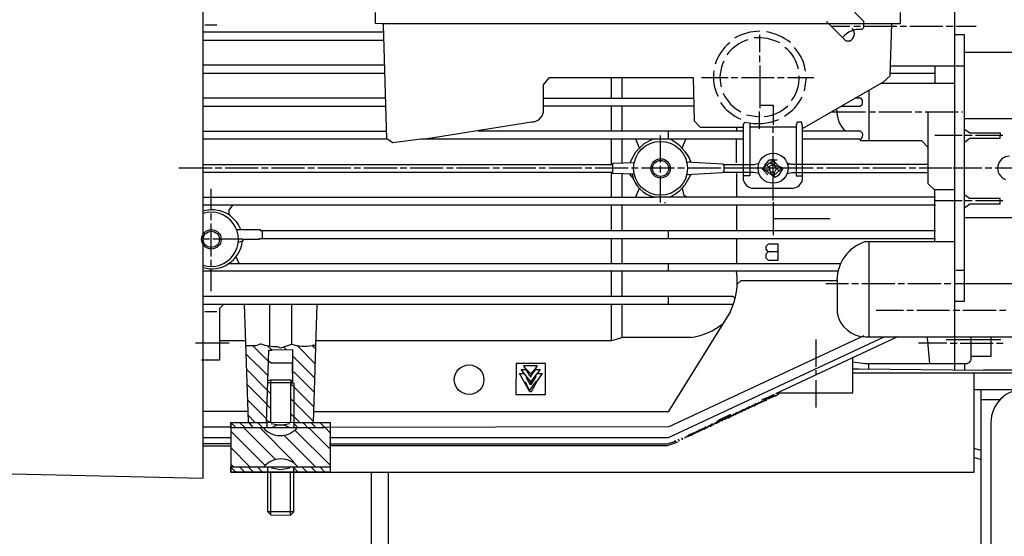
# Model space of a CAD drawing. Units: millimetres. Extents: x 1992 to 5647, y 25210 to 28945.
# Drawn here: x 2759 to 3057, y 27371 to 27527 of the extents above; entities that cross this region are included whole.
import ezdxf

# ---------------------------------------------------------------- set-up
doc = ezdxf.new("R2010")
doc.units = ezdxf.units.MM
doc.layers.add('AM_5', color=3, linetype='Continuous', lineweight=25)
doc.layers.add('anbauteile dünn', color=3, linetype='Continuous', lineweight=25)
doc.styles.get("Standard").update_dxf_attribs({"font": 'ARIAL.TTF'})
doc.dimstyles.new('AM_DIN$0', dxfattribs={"dimtxt": 50, "dimasz": 65, "dimexe": 25, "dimexo": 1, "dimgap": 15, "dimtad": 1, "dimdec": 0, "dimdsep": 46, "dimtxsty": 'STANDARD', "dimcen": 0, "dimclrd": 256, "dimclre": 256, "dimclrt": 2, "dimadec": 0, "dimazin": 2, "dimtp": 0.1, "dimtm": 0.1, "dimtfac": 0.71, "dimtdec": 0, "dimtmove": 0, "dimatfit": 3, "dimfxl": 1, "dimlwd": -1, "dimlwe": -1, "dimarcsym": 0})

# ---------------------------------------------------------------- blocks, each defined once
blk = doc.blocks.new('*D1939')
at = {"layer": 'AM_5'}
for p, q in [((3100.92, 28300.28), (2339.84, 28300.28)), ((2364.84, 27110.28), (2364.84, 28235.28)), ((3232.52, 27045.28), (2339.84, 27045.28))]:
    blk.add_line(p, q, dxfattribs=at)
for points in [[(2354.01, 28235.28), (2375.68, 28235.28), (2364.84, 28300.28)], [(2354.01, 27110.28), (2375.68, 27110.28), (2364.84, 27045.28)]]:
    blk.add_solid(points, dxfattribs=at)
at = {"layer": 'DEFPOINTS', "color": 0}
for p in [(2364.84, 28300.28), (3101.92, 28300.28), (3233.52, 27045.28)]:
    blk.add_point(p, dxfattribs=at)
at = {"layer": 'AM_5', "color": 2, "insert": (2324.32, 27741.24), "char_height": 50, "attachment_point": 5, "rotation": 90}
blk.add_mtext('1250', dxfattribs=at)
blk = doc.blocks.new('*D1941')
at = {"layer": 'AM_5'}
for p, q in [((3495.02, 28722.27), (2189.84, 28722.27)), ((2214.84, 28657.27), (2214.84, 27110.28)), ((3232.52, 27045.28), (2189.84, 27045.28))]:
    blk.add_line(p, q, dxfattribs=at)
for points in [[(2204.01, 28657.27), (2225.68, 28657.27), (2214.84, 28722.27)], [(2204.01, 27110.28), (2225.68, 27110.28), (2214.84, 27045.28)]]:
    blk.add_solid(points, dxfattribs=at)
at = {"layer": 'DEFPOINTS', "color": 0}
for p in [(3496.02, 28722.27), (2214.84, 27045.28), (3233.52, 27045.28)]:
    blk.add_point(p, dxfattribs=at)
at = {"layer": 'AM_5', "color": 2, "insert": (2174.32, 27825.48), "char_height": 50, "attachment_point": 5, "rotation": 90}
blk.add_mtext('1700', dxfattribs=at)
blk = doc.blocks.new('*D1930')
at = {"layer": 'AM_5'}
for p, q in [((3971.84, 28924.27), (2039.84, 28924.27)), ((2064.84, 28859.27), (2064.84, 27110.28)), ((3082.52, 27045.28), (2039.84, 27045.28))]:
    blk.add_line(p, q, dxfattribs=at)
for points in [[(2054.01, 28859.27), (2075.68, 28859.27), (2064.84, 28924.27)], [(2054.01, 27110.28), (2075.68, 27110.28), (2064.84, 27045.28)]]:
    blk.add_solid(points, dxfattribs=at)
at = {"layer": 'DEFPOINTS', "color": 0}
for p in [(3972.84, 28924.27), (2064.84, 27045.28), (3083.52, 27045.28)]:
    blk.add_point(p, dxfattribs=at)
at = {"layer": 'AM_5', "color": 2, "insert": (2024.32, 27925.48), "char_height": 50, "attachment_point": 5, "rotation": 90}
blk.add_mtext('1880', dxfattribs=at)

msp = doc.modelspace()

# ---------------------------------------------------------------- linework, layer by layer
at = {"layer": 'anbauteile dünn'}
for p, q in [((2814.03, 27388.37), (2814.03, 27544.3)), ((3041.55, 27421.01), (3041.55, 27532.52)), ((2866.23, 27526.1), (2866.23, 27529.47)), ((3014.05, 27526.68), (3008.66, 27532.14)), ((3025.04, 27529.47), (3025.04, 27525.98)), ((3003.5, 27525.99), (3002.75, 27526.74)), ((3014.05, 27524.9), (3014.05, 27526.68)), ((2814.54, 27525.66), (2818.16, 27525.66)), ((2868.51, 27526.04), (2866.23, 27526.1)), ((2868.64, 27525.72), (2868.43, 27526.04)), ((3025.04, 27525.98), (2868.51, 27526.04)), ((2869.66, 27491.05), (2868.64, 27525.72)), ((3008.72, 27520.77), (3003.44, 27525.99)), ((3004.16, 27525.28), (3009.8, 27525.28)), ((3011.01, 27525.28), (3013.04, 27525.28)), ((3013.41, 27524.25), (3014.05, 27524.9)), ((3014.05, 27525.28), (3024.02, 27525.28)), ((3022.05, 27510.24), (3022.5, 27525.98)), ((3025.04, 27525.28), (3027.01, 27525.28)), ((3028.02, 27525.28), (3037.99, 27525.28)), ((3039.01, 27525.28), (3041.04, 27525.28)), ((3041.99, 27525.28), (3048.03, 27525.28)), ((2868.71, 27523.44), (2814.03, 27523.44)), ((2814.03, 27521.02), (2868.78, 27521.02)), ((2982.49, 27522.68), (2982.49, 27517.41)), ((3009.74, 27520.77), (3008.72, 27520.77)), ((3044.53, 27522.61), (3041.55, 27522.61)), ((3044.53, 27441.97), (3044.53, 27522.61)), ((2982.49, 27516.45), (2982.49, 27514.42)), ((3063.33, 27517.28), (3044.53, 27517.28)), ((2869, 27513.47), (2814.03, 27513.47)), ((2982.56, 27513.4), (2982.56, 27500.45)), ((3041.55, 27513.21), (3022.13, 27513.21)), ((3035.52, 27513.21), (3035.52, 27507.94)), ((3044.53, 27513.21), (3041.93, 27513.21)), ((2814.03, 27511.06), (2869.07, 27511.06)), ((2917.09, 27507.57), (2918.93, 27509.72)), ((2918.93, 27509.72), (2962.36, 27509.72)), ((2937.54, 27509.72), (2937.54, 27503.44)), ((2940.9, 27503.44), (2940.9, 27509.72)), ((2962.36, 27509.72), (2962.69, 27496.57)), ((2964.9, 27509.79), (2972.97, 27509.79)), ((2973.92, 27509.79), (2975.95, 27509.79)), ((2976.97, 27509.79), (2986.94, 27509.79)), ((2987.95, 27509.79), (2989.92, 27509.79)), ((2990.94, 27509.79), (2998.94, 27509.79)), ((2996.59, 27509.79), (2995.96, 27505.72)), ((3020.01, 27508.42), (3022.05, 27510.24)), ((3022.07, 27511.06), (3035.52, 27511.06)), ((2917.09, 27499.31), (2917.09, 27507.57)), ((2995.51, 27494.27), (3020.01, 27508.42)), ((3015.51, 27505.83), (3015.51, 27490.55)), ((3041.55, 27507.94), (3019.18, 27507.94)), ((2869.3, 27503.44), (2814.03, 27503.44)), ((2917.09, 27503.44), (2962.52, 27503.44)), ((3013.1, 27503.44), (3011.37, 27503.44)), ((3013.67, 27502.86), (3013.1, 27503.44)), ((3013.67, 27501.62), (3013.67, 27502.86)), ((2814.03, 27501.02), (2869.37, 27501.02)), ((2962.58, 27501.02), (2917.09, 27501.02)), ((2937.54, 27501.02), (2937.54, 27493.47)), ((2940.9, 27493.47), (2940.9, 27501.02)), ((2982.56, 27501.4), (2986.56, 27501.4)), ((2986.56, 27501.4), (2986.56, 27495.43)), ((3007.2, 27501.02), (3012.96, 27501.02)), ((3012.96, 27501.02), (3013.67, 27501.62)), ((2982.49, 27497.68), (2978.56, 27498.36)), ((2982.49, 27494.16), (2982.49, 27499.43)), ((3004.23, 27499.31), (3014.56, 27499.31)), ((3015.51, 27499.31), (3017.61, 27499.31)), ((3018.56, 27499.31), (3028.59, 27499.31)), ((3029.61, 27499.31), (3031.58, 27499.31)), ((3032.59, 27499.31), (3042.56, 27499.31)), ((3033.55, 27477.59), (3033.55, 27499.31)), ((3043.58, 27499.31), (3043.96, 27499.31)), ((3044.53, 27497.34), (3063.33, 27497.34)), ((2881.85, 27491.31), (2913.48, 27496.31)), ((2962.69, 27496.57), (2964.52, 27494.74)), ((2964.52, 27494.74), (2977.54, 27494.74)), ((2975.51, 27494.74), (2975.51, 27493.47)), ((2978.06, 27496.24), (2977.54, 27495.57)), ((2977.54, 27495.57), (2977.54, 27478.73)), ((2979.51, 27495.94), (2979.51, 27479.94)), ((2993.54, 27494.74), (2979.51, 27494.74)), ((2986.49, 27494.74), (2986.49, 27492.96)), ((2993.86, 27496.26), (2993.54, 27495.35)), ((2993.54, 27495.35), (2993.54, 27479.94)), ((2995.19, 27496.26), (2993.86, 27496.26)), ((2995.51, 27495.06), (2995.19, 27496.26)), ((2995.51, 27478.73), (2995.51, 27495.06)), ((3044.53, 27494.05), (3046.12, 27492.96)), ((2814.03, 27493.47), (2869.59, 27493.47)), ((2869.77, 27491.05), (2814.03, 27491.05)), ((2871.5, 27489.96), (2869.77, 27491.05)), ((2879.99, 27491.05), (2871.5, 27489.96)), ((2977.73, 27491.05), (2879.99, 27491.05)), ((2977.73, 27493.47), (2897.28, 27493.47)), ((2937.54, 27491.05), (2937.54, 27483.62)), ((2940.9, 27483.87), (2940.9, 27491.05)), ((2946.19, 27488.37), (2945.05, 27491.05)), ((2947.58, 27489.74), (2950.12, 27491.05)), ((2952.52, 27484), (2952.52, 27492.13)), ((2954.81, 27493.47), (2954.81, 27491.05)), ((2959.04, 27488.39), (2960.12, 27491.05)), ((2975.51, 27483.88), (2975.51, 27491.05)), ((2986.49, 27491.94), (2986.49, 27472.51)), ((3013.04, 27493.47), (2995.51, 27493.47)), ((3013.04, 27491.05), (2995.51, 27491.05)), ((3013.61, 27492.89), (3013.04, 27493.47)), ((3013.04, 27490.55), (3013.04, 27491.05)), ((3043.83, 27492.2), (3035.52, 27492.2)), ((3046.82, 27492.2), (3044.53, 27492.2)), ((3046.1, 27491.31), (3044.53, 27490.1)), ((3055.26, 27491.31), (3046.1, 27491.31)), ((3046.12, 27492.96), (3055.33, 27492.96)), ((3056.09, 27492.2), (3047.83, 27492.2)), ((3055.33, 27492.96), (3055.26, 27491.31)), ((2945, 27487.2), (2947.58, 27489.74)), ((3031.58, 27490.55), (3013.04, 27490.55)), ((3033.55, 27488.58), (3031.58, 27490.55)), ((2943.33, 27483.97), (2945, 27487.2)), ((2986.78, 27484.77), (2986.11, 27484.77)), ((2816.76, 27482.29), (2806.73, 27482.29)), ((2814.03, 27483.43), (2938.04, 27483.43)), ((2819.75, 27482.29), (2817.71, 27482.29)), ((2830.73, 27482.29), (2820.76, 27482.29)), ((2833.71, 27482.29), (2831.75, 27482.29)), ((2844.76, 27482.29), (2834.73, 27482.29)), ((2847.75, 27482.29), (2845.72, 27482.29)), ((2858.73, 27482.29), (2848.76, 27482.29)), ((2861.72, 27482.29), (2859.75, 27482.29)), ((2872.77, 27482.29), (2862.73, 27482.29)), ((2875.75, 27482.29), (2873.72, 27482.29)), ((2886.74, 27482.29), (2876.77, 27482.29)), ((2889.72, 27482.29), (2887.75, 27482.29)), ((2900.77, 27482.29), (2890.74, 27482.29)), ((2903.75, 27482.29), (2901.72, 27482.29)), ((2914.74, 27482.29), (2904.77, 27482.29)), ((2917.72, 27482.29), (2915.76, 27482.29)), ((2928.71, 27482.29), (2918.74, 27482.29)), ((2931.76, 27482.29), (2929.73, 27482.29)), ((2942.74, 27482.29), (2932.71, 27482.29)), ((2937.54, 27483.62), (2937.92, 27483.62)), ((2937.92, 27483.62), (2937.92, 27480.71)), ((2938.04, 27483.75), (2944.52, 27484.02)), ((2938.04, 27483.43), (2938.04, 27483.75)), ((2945.73, 27482.29), (2943.76, 27482.29)), ((2956.71, 27482.29), (2946.74, 27482.29)), ((2952.52, 27481.02), (2952.52, 27482.99)), ((2959.76, 27482.29), (2957.73, 27482.29)), ((2960.4, 27484.21), (2971.32, 27483.62)), ((2970.75, 27482.29), (2960.65, 27482.29)), ((2961.79, 27484.2), (2961.29, 27484.2)), ((2971.32, 27483.62), (2971.32, 27483.43)), ((2971.32, 27483.43), (2980.95, 27483.43)), ((2971.76, 27481.02), (2971.76, 27483.43)), ((2998.75, 27482.29), (2971.76, 27482.29)), ((2980.95, 27483.43), (2982.31, 27483.84)), ((2983.51, 27482.24), (2987.21, 27479.54)), ((2983.51, 27481.92), (2983.51, 27482.24)), ((2984.97, 27480.26), (2983.51, 27481.92)), ((2983.98, 27481.91), (2983.52, 27481.91)), ((2983.71, 27482.61), (2986.57, 27484.62)), ((2983.71, 27482.61), (2983.71, 27482.61)), ((2985.24, 27484.7), (2983.83, 27483.12)), ((2984.6, 27483.23), (2985.47, 27482.37)), ((2987.83, 27484.7), (2985.24, 27484.7)), ((2986.94, 27483.43), (2985.41, 27482.8)), ((2985.41, 27482.8), (2985.54, 27481.72)), ((2985.72, 27484.02), (2986.49, 27483.25)), ((2986.57, 27484.62), (2989.07, 27482.13)), ((2986.88, 27484.32), (2986.88, 27484.7)), ((2987.61, 27482.19), (2986.94, 27483.43)), ((2987, 27480.96), (2987.61, 27482.19)), ((2987.07, 27483.43), (2987.07, 27484.13)), ((2989.07, 27482.13), (2987.19, 27480.32)), ((2988.34, 27482.86), (2987.25, 27482.86)), ((2987.61, 27482.19), (2988.36, 27481.44)), ((2988.42, 27480.22), (2989.59, 27482.3)), ((2989.59, 27482.3), (2988.44, 27482.76)), ((2988.84, 27481.91), (2989.37, 27481.91)), ((2992.09, 27483.43), (2990.86, 27483.79)), ((2990.94, 27483.62), (2991.43, 27483.62)), ((3033.55, 27483.43), (2992.09, 27483.43)), ((3001.73, 27482.29), (2999.77, 27482.29)), ((3012.72, 27482.29), (3002.75, 27482.29)), ((3015.77, 27482.29), (3013.74, 27482.29)), ((3026.75, 27482.29), (3016.72, 27482.29)), ((3029.74, 27482.29), (3027.77, 27482.29)), ((3040.72, 27482.29), (3030.75, 27482.29)), ((3049.8, 27482.29), (3041.04, 27482.29)), ((3052.79, 27482.29), (3050.76, 27482.29)), ((3063.33, 27482.29), (3053.8, 27482.29)), ((2937.92, 27481.02), (2814.03, 27481.02)), ((2937.54, 27481.02), (2937.54, 27473.46)), ((2937.92, 27480.71), (2937.92, 27481.02)), ((2944.58, 27480.43), (2937.92, 27480.71)), ((2940.9, 27473.46), (2940.9, 27480.58)), ((2943.12, 27480.49), (2944.24, 27479.15)), ((2952.52, 27471.88), (2952.52, 27479.75)), ((2961.67, 27480.37), (2959.78, 27476.99)), ((2971.25, 27480.83), (2960.4, 27480.23)), ((2961.32, 27480.28), (2961.67, 27480.37)), ((2961.67, 27480.37), (2961.67, 27480.37)), ((2980.74, 27481.02), (2971.25, 27481.02)), ((2971.25, 27481.02), (2971.25, 27480.83)), ((2975.51, 27480.64), (2975.51, 27473.46)), ((2979.51, 27479.94), (2977.54, 27479.94)), ((2982.31, 27480.67), (2980.74, 27481.02)), ((2985.54, 27481.72), (2984.24, 27481.72)), ((2985.54, 27481.72), (2985.92, 27481.08)), ((2985.92, 27481.08), (2985.92, 27480.51)), ((2985.92, 27481.08), (2987.1, 27481.08)), ((2986.45, 27480.13), (2987, 27480.13)), ((2987.21, 27479.54), (2986.62, 27480.13)), ((2987, 27480.13), (2987, 27480.96)), ((2987.21, 27479.54), (2988.42, 27480.22)), ((2990.87, 27480.71), (2992.25, 27481.02)), ((2992.25, 27481.02), (3033.55, 27481.02)), ((2993.54, 27479.94), (2995.51, 27479.94)), ((2816.51, 27469.65), (2816.51, 27476)), ((2946.09, 27476.12), (2944.98, 27473.46)), ((2959.05, 27476.2), (2959.43, 27474.33)), ((2980.02, 27476.26), (2992.65, 27476.26)), ((3035.4, 27475.69), (3033.55, 27477.59)), ((2814.03, 27473.46), (2950.68, 27473.46)), ((3035.71, 27473.46), (2950.68, 27473.46)), ((2959.43, 27474.33), (2960.42, 27473.46)), ((3041.55, 27475.69), (3035.4, 27475.69)), ((3035.52, 27459.94), (3035.52, 27475.69)), ((3046.01, 27473.15), (3044.53, 27474.23)), ((3055.33, 27473.15), (3046.01, 27473.15)), ((3055.33, 27471.5), (3055.33, 27473.15)), ((3035.71, 27471.05), (2814.03, 27471.05)), ((2822.9, 27471.05), (2821.84, 27469.54)), ((2937.54, 27471.05), (2937.54, 27463.43)), ((2940.9, 27463.43), (2940.9, 27471.05)), ((2954.05, 27471.75), (2953.67, 27471.75)), ((2975.51, 27471.05), (2975.51, 27463.43)), ((2986.56, 27472), (2986.56, 27462.03)), ((3043.83, 27472.38), (3035.52, 27472.38)), ((3046.82, 27472.38), (3044.53, 27472.38)), ((3044.53, 27470.24), (3046.12, 27471.5)), ((3046.12, 27471.5), (3055.33, 27471.5)), ((3056.09, 27472.38), (3047.83, 27472.38)), ((2816.51, 27466.54), (2816.51, 27468.51)), ((2821.84, 27469.54), (2821.84, 27468.13)), ((2986.56, 27467.05), (3003.77, 27467.05)), ((3063.33, 27467.24), (3044.53, 27467.24)), ((2816.51, 27455.56), (2816.51, 27465.53)), ((2824.19, 27463.68), (2831.3, 27463.68)), ((2831.11, 27460.76), (2831.11, 27461.02)), ((2831.11, 27461.02), (3035.71, 27461.02)), ((2831.3, 27463.68), (2831.3, 27463.43)), ((2831.3, 27463.43), (3035.71, 27463.43)), ((2832, 27461.02), (2832, 27463.43)), ((2937.54, 27461.02), (2937.54, 27453.46)), ((2940.9, 27453.46), (2940.9, 27461.02)), ((2954.81, 27463.43), (2954.81, 27461.02)), ((2975.51, 27461.02), (2975.51, 27453.46)), ((2815.94, 27460.76), (2814.09, 27460.76)), ((2826.1, 27460.76), (2816.95, 27460.76)), ((2824.7, 27459.9), (2826.12, 27460.3)), ((2825.91, 27460.04), (2826.51, 27460.76)), ((2826.51, 27460.76), (2831.11, 27460.76)), ((2984.46, 27458.67), (2985.16, 27459.37)), ((2984.46, 27457.72), (2984.46, 27458.67)), ((2985.16, 27459.37), (2988.02, 27459.37)), ((2988.02, 27459.37), (2988.02, 27454.35)), ((3041.55, 27459.94), (3014.31, 27459.94)), ((3015.51, 27459.94), (3015.51, 27431.17)), ((2825.01, 27453.46), (2824.01, 27455.42)), ((2985.13, 27457.05), (2984.46, 27457.72)), ((2984.46, 27456.38), (2985.16, 27457.08)), ((2984.46, 27454.99), (2984.46, 27456.38)), ((2985.16, 27454.35), (2984.46, 27454.99)), ((2985.16, 27457.08), (2988.02, 27457.08)), ((2816.51, 27452.57), (2816.51, 27454.54)), ((2821.9, 27453.46), (3007.07, 27453.46)), ((2954.81, 27453.46), (2954.81, 27451.05)), ((2988.02, 27454.35), (2985.16, 27454.35)), ((3006.31, 27451.05), (2814.03, 27451.05)), ((2816.51, 27445.08), (2816.51, 27451.81)), ((2937.54, 27451.05), (2937.54, 27443.43)), ((2940.9, 27443.43), (2940.9, 27451.05)), ((3044.53, 27451.3), (3041.93, 27451.3)), ((2976.83, 27448.19), (2975.68, 27447.17)), ((3005.93, 27448.19), (2976.83, 27448.19)), ((3009.42, 27447.3), (3002.5, 27447.3)), ((3005.93, 27448.44), (3005.93, 27438.48)), ((3012.4, 27447.3), (3010.43, 27447.3)), ((3023.39, 27447.3), (3013.42, 27447.3)), ((3026.37, 27447.3), (3024.4, 27447.3)), ((3037.42, 27447.3), (3027.39, 27447.3)), ((3040.41, 27447.3), (3038.37, 27447.3)), ((3063.33, 27447.3), (3041.55, 27447.3)), ((2974.51, 27443.43), (2814.03, 27443.43)), ((2954.81, 27443.43), (2954.81, 27441.08)), ((2975.06, 27442.79), (2974.51, 27443.43)), ((2814.03, 27441.08), (2974.56, 27441.08)), ((2820.32, 27441.08), (2819.05, 27439.75)), ((2827.75, 27405.5), (2826.6, 27441.08)), ((2834.29, 27428.38), (2834.29, 27441.08)), ((2840.83, 27441.08), (2840.83, 27428.92)), ((2848.45, 27441.08), (2847.36, 27405.27)), ((2937.54, 27441.08), (2937.54, 27429.98)), ((2940.9, 27431.05), (2940.9, 27441.08)), ((3041.55, 27441.97), (3044.53, 27441.97)), ((2814.54, 27438.86), (2818.16, 27438.86)), ((2819.05, 27439.75), (2819.05, 27424.19)), ((2973.7, 27438.93), (2954.83, 27408.5)), ((3017.74, 27439.3), (3026.05, 27439.3)), ((3027.07, 27439.3), (3029.04, 27439.3)), ((3030.06, 27439.3), (3040.02, 27439.3)), ((3041.04, 27439.3), (3043.07, 27439.3)), ((3044.02, 27439.3), (3054.06, 27439.3)), ((3055.07, 27439.3), (3057.04, 27439.3)), ((2954.95, 27400.69), (3020.21, 27431.17)), ((3014.05, 27431.49), (2955.02, 27403.93)), ((3024.2, 27431.17), (2987.26, 27413.96)), ((3014.62, 27431.17), (3062.76, 27431.17)), ((3033.23, 27431.17), (3033.23, 27430.86)), ((3046.56, 27424.44), (3046.56, 27431.17)), ((3052.53, 27431.17), (3052.53, 27425.27)), ((2821.9, 27429.27), (2811.73, 27429.27)), ((2826.96, 27430.03), (2819.05, 27430.03)), ((2829.88, 27428.51), (2827.01, 27428.51)), ((2833.4, 27424.19), (2829.22, 27428.37)), ((2830.6, 27428.65), (2829.88, 27428.51)), ((2831.5, 27429.09), (2830.6, 27428.65)), ((2834.92, 27427.17), (2833.59, 27428.5)), ((2837.45, 27427.74), (2836.4, 27428.25)), ((2840.83, 27428.92), (2837.45, 27427.74)), ((2842.48, 27428.57), (2847.91, 27423.14)), ((2847.04, 27428.58), (2848.04, 27427.58)), ((2848.07, 27428.57), (2847.05, 27428.57)), ((2937.69, 27430.03), (2848, 27430.03)), ((2941.09, 27431.05), (2937.69, 27430.03)), ((2961.92, 27431.05), (2941.09, 27431.05)), ((2999.51, 27430.41), (2999.51, 27422.09)), ((3039.2, 27429.27), (3030.63, 27429.27)), ((3033.23, 27430.86), (3033.88, 27423.17)), ((3055.52, 27430.28), (3038.94, 27430.28)), ((3040.21, 27429.27), (3042.25, 27429.27)), ((3043.2, 27429.27), (3053.23, 27429.27)), ((3054.25, 27429.27), (3056.22, 27429.27)), ((2827.09, 27425.99), (2833.72, 27419.42)), ((2833.26, 27405.27), (2833.98, 27427.17)), ((2833.98, 27427.17), (2834.92, 27427.17)), ((2841.21, 27427.24), (2834.92, 27427.17)), ((2838.45, 27428.09), (2839.3, 27427.24)), ((2841.21, 27417.27), (2841.21, 27427.24)), ((2841.21, 27425.33), (2847.77, 27418.77)), ((3052.53, 27425.27), (3046.56, 27425.27)), ((2819.05, 27424.19), (2813.52, 27424.19)), ((2834.67, 27423.24), (2833.4, 27424.19)), ((2841.14, 27423.24), (2834.67, 27423.24)), ((2841.14, 27420.12), (2841.14, 27423.24)), ((2908.77, 27423.17), (2908.71, 27413.77)), ((2917.66, 27423.17), (2908.77, 27423.17)), ((2915.18, 27422.47), (2911.06, 27422.47)), ((2911.06, 27422.47), (2913.14, 27418.97)), ((2913.14, 27418.97), (2915.22, 27422.55)), ((2914.36, 27420.7), (2915.18, 27422.47)), ((2917.66, 27413.77), (2917.66, 27423.17)), ((3010.69, 27414.22), (3010.69, 27424.88)), ((3010.69, 27423.66), (3014.45, 27423.17)), ((3014.45, 27423.17), (3045.37, 27423.17)), ((3015.51, 27421.42), (3015.51, 27423.17)), ((3044.53, 27423.17), (3044.53, 27421.08)), ((3045.37, 27423.17), (3046.17, 27423.51)), ((3046.17, 27423.51), (3046.56, 27424.44)), ((2827.24, 27421.33), (2833.58, 27414.99)), ((2841.72, 27420.38), (2841.21, 27420.38)), ((2847.64, 27414.45), (2841.72, 27420.38)), ((2912.93, 27414.6), (2909.86, 27420.12)), ((2909.86, 27420.12), (2911.2, 27420.12)), ((2913.22, 27417.54), (2910.31, 27421.27)), ((2910.31, 27421.27), (2911.77, 27421.27)), ((2911.52, 27421.69), (2913.22, 27420)), ((2911.88, 27419.25), (2911.88, 27419.25)), ((2912.26, 27420.44), (2912.26, 27420.44)), ((2916.12, 27421.27), (2913.19, 27417.57)), ((2913.22, 27420), (2913.22, 27419.11)), ((2913.3, 27419.92), (2914.49, 27421.33)), ((2914.11, 27420.7), (2914.11, 27420.7)), ((2914.11, 27420.7), (2914.11, 27420.7)), ((2914.62, 27421.27), (2916.12, 27421.27)), ((2916.67, 27420.12), (2914.68, 27417.2)), ((2914.83, 27419.18), (2914.69, 27419.46)), ((2915.22, 27420.12), (2916.67, 27420.12)), ((2999.51, 27421.14), (2999.51, 27419.67)), ((3012.59, 27421.46), (3010.69, 27421.46)), ((3010.69, 27420.28), (3132.52, 27420.28)), ((3050.25, 27421.01), (3012.59, 27421.46)), ((3047.48, 27390.28), (3047.48, 27420.28)), ((3062.75, 27421.14), (3050.25, 27421.14)), ((3050.25, 27421.14), (3050.25, 27421.01)), ((2833.44, 27410.68), (2827.39, 27416.74)), ((2840.57, 27417.27), (2833.65, 27417.27)), ((2833.68, 27417.97), (2834.48, 27418.22)), ((2834.48, 27418.22), (2834.48, 27405.27)), ((2834.48, 27418.22), (2840.64, 27418.22)), ((2840.57, 27418.22), (2840.57, 27417.27)), ((2840.57, 27417.27), (2840.64, 27417.27)), ((2840.57, 27405.27), (2840.57, 27417.27)), ((2840.57, 27417.27), (2841.21, 27417.27)), ((2841.53, 27416.06), (2840.57, 27417.01)), ((2840.64, 27418.22), (2841.21, 27417.65)), ((2841.4, 27417.27), (2841.53, 27417.14)), ((2841.53, 27417.14), (2841.53, 27405.27)), ((2911.55, 27417.08), (2911.55, 27417.08)), ((2911.63, 27417.58), (2911.92, 27416.42)), ((2911.69, 27417.33), (2911.69, 27417.33)), ((2912.15, 27418.9), (2911.81, 27418.85)), ((2911.81, 27418.85), (2911.81, 27418.85)), ((2911.81, 27418.85), (2912.93, 27416.89)), ((2911.82, 27416.95), (2913.05, 27414.6)), ((2911.87, 27418.75), (2912.16, 27418.9)), ((2912.87, 27414.94), (2915.06, 27417.9)), ((2912.93, 27416.89), (2913.48, 27416.89)), ((2913.22, 27416.89), (2913.22, 27417.54)), ((2915.12, 27417.84), (2913.34, 27414.6)), ((2913.48, 27416.89), (2914.83, 27419.18)), ((2914.36, 27419.04), (2914.61, 27418.92)), ((2914.61, 27418.92), (2914.45, 27419.16)), ((2914.45, 27419.16), (2914.61, 27418.92)), ((2914.99, 27417.61), (2914.99, 27417.67)), ((2915.06, 27417.33), (2915.06, 27417.33)), ((2999.51, 27418.09), (2999.51, 27409.77)), ((2833.58, 27414.99), (2834.48, 27414.09)), ((2847.51, 27410.08), (2841.53, 27416.06)), ((2908.71, 27413.77), (2917.66, 27413.77)), ((2913.34, 27414.6), (2912.93, 27414.6)), ((2984.24, 27412.54), (2986.68, 27413.71)), ((2987.05, 27413.6), (2985.5, 27412.5)), ((2988.17, 27413.77), (2986.41, 27412.95)), ((2986.66, 27413.33), (2987.26, 27413.33)), ((2987.26, 27413.39), (2987.46, 27413.39)), ((2987.29, 27413.36), (2987.29, 27413.36)), ((2987.46, 27413.39), (2988.37, 27414.18)), ((2987.54, 27413.46), (2987.54, 27413.46)), ((2987.8, 27414.22), (3010.69, 27414.22)), ((2988.21, 27413.77), (2988.17, 27413.77)), ((2988.37, 27414.18), (2988.84, 27414.22)), ((2988.46, 27414.09), (2988.46, 27414.09)), ((3047.48, 27415.28), (3132.52, 27415.28)), ((3049.52, 27364.41), (3049.52, 27415.28)), ((2833.3, 27406.32), (2827.54, 27412.08)), ((2834.48, 27409.52), (2833.44, 27410.62)), ((2841.53, 27411.49), (2840.57, 27412.44)), ((2847.38, 27405.7), (2841.53, 27411.55)), ((2978.96, 27409.46), (2980.51, 27410.56)), ((2981.46, 27411), (2979.91, 27409.9)), ((2980.78, 27410.28), (2980.12, 27410.28)), ((2980.62, 27410.41), (2980.62, 27410.41)), ((2980.64, 27410.42), (2980.78, 27410.28)), ((2980.72, 27410.35), (2980.86, 27410.35)), ((2980.86, 27410.35), (2982.41, 27411.45)), ((2981.73, 27410.73), (2981.07, 27410.73)), ((2981.59, 27410.87), (2981.73, 27410.73)), ((2981.84, 27410.79), (2981.67, 27410.79)), ((2983.39, 27411.86), (2981.84, 27410.79)), ((2981.93, 27410.85), (2981.93, 27410.85)), ((2982.68, 27411.17), (2982.02, 27411.17)), ((2982.56, 27411.29), (2982.68, 27411.17)), ((2982.57, 27411.3), (2982.57, 27411.3)), ((2982.62, 27411.23), (2982.64, 27411.23)), ((2982.64, 27411.23), (2984.38, 27412.06)), ((2983.57, 27411.62), (2983.04, 27411.62)), ((2985, 27412.85), (2983.15, 27412.12)), ((2983.15, 27412.12), (2983.15, 27412.12)), ((2983.57, 27411.68), (2983.57, 27411.68)), ((2983.7, 27411.68), (2983.57, 27411.68)), ((2984.28, 27412.5), (2983.7, 27411.74)), ((2983.71, 27411.74), (2983.7, 27411.74)), ((2985.35, 27412.44), (2983.96, 27412.44)), ((2984.72, 27412.06), (2984.23, 27412.55)), ((2984.25, 27412), (2984.25, 27412)), ((2984.3, 27412.57), (2984.3, 27412.57)), ((2984.38, 27412.06), (2984.72, 27412.06)), ((2986.37, 27412.89), (2984.97, 27412.89)), ((2985.35, 27412.5), (2985, 27412.85)), ((2985.5, 27412.5), (2985.35, 27412.5)), ((2986.21, 27413.01), (2986.21, 27413.01)), ((2986.23, 27413.02), (2986.37, 27412.89)), ((2986.41, 27412.95), (2986.3, 27412.95)), ((3049.52, 27412.24), (3055.35, 27412.24)), ((2827.65, 27408.57), (2814.03, 27408.57)), ((2829.85, 27405.27), (2827.69, 27407.47)), ((2840.57, 27407.93), (2841.53, 27406.98)), ((2954.83, 27408.5), (2847.43, 27408.5)), ((2973.73, 27407.68), (2970.32, 27406.04)), ((2973.84, 27407.44), (2972.29, 27406.34)), ((2973.24, 27406.79), (2974.79, 27407.89)), ((2973.96, 27407.3), (2973.96, 27407.3)), ((2973.97, 27407.31), (2974.11, 27407.17)), ((2975.74, 27408.33), (2974.19, 27407.23)), ((2975.06, 27407.61), (2974.4, 27407.61)), ((2974.91, 27407.74), (2974.91, 27407.74)), ((2974.93, 27407.75), (2975.06, 27407.61)), ((2975, 27407.68), (2975.15, 27407.68)), ((2975.15, 27407.68), (2976.7, 27408.78)), ((2976.02, 27408.06), (2975.36, 27408.06)), ((2975.86, 27408.19), (2975.86, 27408.19)), ((2975.88, 27408.2), (2976.02, 27408.06)), ((2976.1, 27408.12), (2975.95, 27408.12)), ((2977.65, 27409.22), (2976.1, 27408.12)), ((2976.97, 27408.5), (2976.31, 27408.5)), ((2976.81, 27408.63), (2976.81, 27408.63)), ((2976.83, 27408.64), (2976.97, 27408.5)), ((2976.91, 27408.57), (2977.05, 27408.57)), ((2977.05, 27408.57), (2978.6, 27409.67)), ((2977.92, 27408.95), (2977.26, 27408.95)), ((2977.77, 27409.08), (2977.77, 27409.08)), ((2977.78, 27409.09), (2977.92, 27408.95)), ((2978, 27409.01), (2977.86, 27409.01)), ((2979.55, 27410.11), (2978, 27409.01)), ((2978.87, 27409.39), (2978.21, 27409.39)), ((2978.72, 27409.52), (2978.72, 27409.52)), ((2978.74, 27409.53), (2978.87, 27409.39)), ((2978.81, 27409.46), (2978.96, 27409.46)), ((2979.83, 27409.84), (2979.17, 27409.84)), ((2979.67, 27409.96), (2979.67, 27409.96)), ((2979.69, 27409.98), (2979.83, 27409.84)), ((2979.91, 27409.9), (2979.76, 27409.9)), ((2822.48, 27405.28), (2822.48, 27390.28)), ((2822.48, 27403.93), (2822.48, 27405.27)), ((2822.48, 27405.27), (2833.26, 27405.27)), ((2822.79, 27404.95), (2822.48, 27404.95)), ((2824, 27403.74), (2822.79, 27404.95)), ((2826.77, 27403.64), (2825.09, 27405.27)), ((2829.24, 27403.74), (2827.75, 27405.5)), ((2832.06, 27403.74), (2830.54, 27405.27)), ((2834.24, 27405.27), (2833.29, 27406.1)), ((2833.4, 27405.33), (2833.52, 27405.33)), ((2833.46, 27405.27), (2841.53, 27405.33)), ((2833.46, 27403.74), (2833.46, 27405.27)), ((2834.67, 27405.01), (2837.52, 27404.5)), ((2837.46, 27404.5), (2840.32, 27405.01)), ((2841.53, 27407.11), (2843.37, 27405.27)), ((2841.65, 27405.33), (2841.53, 27405.33)), ((2841.53, 27405.33), (2841.53, 27403.74)), ((2841.53, 27405.27), (2852.51, 27405.27)), ((2841.53, 27405.01), (2842.67, 27403.87)), ((2844.19, 27405.27), (2845.91, 27403.49)), ((2848.19, 27403.74), (2846.67, 27405.27)), ((2850.92, 27403.74), (2849.4, 27405.27)), ((2852.51, 27405.27), (2852.51, 27390.28)), ((2965.75, 27403.3), (2967.3, 27404.4)), ((2968.25, 27404.84), (2966.7, 27403.74)), ((2967.65, 27404.19), (2969.2, 27405.29)), ((2968.52, 27404.57), (2967.86, 27404.57)), ((2968.39, 27404.71), (2968.52, 27404.57)), ((2968.66, 27404.63), (2968.46, 27404.63)), ((2970.32, 27406.04), (2968.66, 27404.63)), ((2968.74, 27404.69), (2968.74, 27404.69)), ((2969.48, 27405.01), (2968.82, 27405.01)), ((2969.31, 27405.18), (2969.48, 27405.01)), ((2969.64, 27405.07), (2969.41, 27405.07)), ((2969.63, 27405.46), (2970.4, 27405.46)), ((2971.92, 27406.57), (2969.64, 27405.07)), ((2969.74, 27405.14), (2969.74, 27405.14)), ((2970.32, 27405.52), (2970.32, 27405.52)), ((2970.4, 27405.46), (2970.35, 27405.54)), ((2970.9, 27405.9), (2971.36, 27405.9)), ((2970.99, 27405.96), (2970.99, 27405.96)), ((2971.08, 27406.41), (2971.08, 27406.41)), ((2971.36, 27405.9), (2971.22, 27406.11)), ((2971.48, 27406.28), (2972.14, 27406.28)), ((2971.74, 27406.73), (2973.16, 27406.73)), ((2972.14, 27406.34), (2971.92, 27406.57)), ((2972.29, 27406.34), (2972.14, 27406.34)), ((2973, 27406.85), (2973, 27406.85)), ((2973.16, 27406.73), (2973.02, 27406.86)), ((2973.1, 27406.79), (2973.24, 27406.79)), ((2974.11, 27407.17), (2973.45, 27407.17)), ((2974.19, 27407.23), (2974.05, 27407.23)), ((2814.03, 27403.93), (2822.48, 27403.93)), ((2822.41, 27403.87), (2822.54, 27403.87)), ((2822.54, 27391.8), (2822.54, 27403.74)), ((2822.54, 27403.74), (2850.97, 27403.74)), ((2822.54, 27402.53), (2832.8, 27392.27)), ((2826.54, 27403.49), (2826.77, 27403.64)), ((2835.99, 27394.03), (2826.54, 27403.49)), ((2841.46, 27393.45), (2831.17, 27403.74)), ((2848.13, 27391.74), (2838.44, 27401.43)), ((2841.84, 27402.98), (2852.51, 27392.31)), ((2845.91, 27403.49), (2846.03, 27403.68)), ((2846.03, 27403.68), (2852.13, 27397.58)), ((2955.02, 27403.93), (2850.16, 27403.74)), ((2850.97, 27403.74), (2852.51, 27402.16)), ((2961.58, 27401.73), (2960.12, 27400.69)), ((2962.53, 27402.17), (2960.99, 27401.07)), ((2961.2, 27401.46), (2961.86, 27401.46)), ((2961.7, 27401.58), (2961.7, 27401.58)), ((2961.86, 27401.46), (2961.72, 27401.59)), ((2961.79, 27401.52), (2961.94, 27401.52)), ((2961.94, 27401.52), (2963.49, 27402.62)), ((2962.81, 27401.9), (2962.15, 27401.9)), ((2962.65, 27402.03), (2962.65, 27402.03)), ((2962.67, 27402.04), (2962.81, 27401.9)), ((2962.89, 27401.96), (2962.75, 27401.96)), ((2964.44, 27403.06), (2962.89, 27401.96)), ((2963.76, 27402.34), (2963.1, 27402.34)), ((2963.61, 27402.47), (2963.61, 27402.47)), ((2963.62, 27402.48), (2963.76, 27402.34)), ((2963.7, 27402.41), (2963.84, 27402.41)), ((2963.84, 27402.41), (2965.39, 27403.51)), ((2964.71, 27402.79), (2964.05, 27402.79)), ((2964.56, 27402.92), (2964.56, 27402.92)), ((2964.58, 27402.93), (2964.71, 27402.79)), ((2964.79, 27402.85), (2964.65, 27402.85)), ((2966.34, 27403.95), (2964.79, 27402.85)), ((2965.67, 27403.23), (2965.01, 27403.23)), ((2965.51, 27403.36), (2965.51, 27403.36)), ((2965.53, 27403.37), (2965.67, 27403.23)), ((2965.6, 27403.3), (2965.75, 27403.3)), ((2966.62, 27403.68), (2965.96, 27403.68)), ((2966.46, 27403.8), (2966.46, 27403.8)), ((2966.48, 27403.82), (2966.62, 27403.68)), ((2966.7, 27403.74), (2966.56, 27403.74)), ((2967.57, 27404.12), (2966.91, 27404.12)), ((2967.42, 27404.25), (2967.42, 27404.25)), ((2967.43, 27404.26), (2967.57, 27404.12)), ((2967.51, 27404.19), (2967.65, 27404.19)), ((2814.03, 27400.69), (2822.54, 27400.69)), ((2822.54, 27398.85), (2814.03, 27398.85)), ((2852.32, 27400.69), (2954.95, 27400.69)), ((2852.32, 27398.85), (2954.47, 27398.85)), ((2954.47, 27398.85), (2956.71, 27399.55)), ((2957.67, 27399.36), (2954.47, 27398.22)), ((2956.42, 27398.92), (2956.42, 27398.92)), ((2956.86, 27399.8), (2957.03, 27399.8)), ((2957.16, 27399.36), (2956.86, 27399.8)), ((2957.03, 27399.3), (2957.16, 27399.3)), ((2957.28, 27399.36), (2957.16, 27399.36)), ((2957.67, 27399.36), (2957.67, 27399.36)), ((2958.11, 27399.8), (2957.86, 27400.19)), ((2957.98, 27399.74), (2958.11, 27399.74)), ((2958.24, 27399.8), (2958.11, 27399.8)), ((2959.25, 27400.19), (2958.81, 27400.63)), ((2958.94, 27400.19), (2959.25, 27400.19)), ((2959.19, 27400.25), (2959.19, 27400.25)), ((2959.89, 27400.57), (2959.76, 27400.57)), ((2960.02, 27400.63), (2959.89, 27400.63)), ((2959.98, 27400.59), (2959.98, 27400.59)), ((2960.14, 27400.69), (2960.12, 27400.69)), ((2960.9, 27401.01), (2960.71, 27401.01)), ((2960.75, 27401.14), (2960.75, 27401.14)), ((2960.77, 27401.15), (2960.9, 27401.01)), ((2960.99, 27401.07), (2960.84, 27401.07)), ((2814.03, 27398.22), (2822.54, 27398.22)), ((2822.54, 27397.58), (2828.13, 27391.99)), ((2852.13, 27397.58), (2852.51, 27397.58)), ((2954.47, 27398.22), (2852.32, 27398.22)), ((2823.36, 27391.74), (2822.54, 27392.57)), ((2841.46, 27393.01), (2841.46, 27393.45)), ((3049.52, 27364.41), (3049.52, 27394.1)), ((2739.86, 27390.09), (2814.03, 27388.37)), ((2822.48, 27390.28), (2822.48, 27391.74)), ((2822.48, 27391.74), (2823.99, 27390.28)), ((2822.48, 27390.28), (3047.48, 27390.28)), ((2852.51, 27390.28), (2822.48, 27390.28)), ((2823.3, 27391.8), (2822.54, 27391.8)), ((2822.73, 27391.5), (2822.73, 27391.8)), ((2852.51, 27391.74), (2823.36, 27391.74)), ((2825.21, 27391.74), (2826.67, 27390.28)), ((2828.13, 27391.99), (2827.84, 27391.71)), ((2827.84, 27391.71), (2829.33, 27390.28)), ((2830.6, 27391.74), (2832.06, 27390.28)), ((2833.52, 27391.74), (2833.52, 27378.28)), ((2834.48, 27390.28), (2834.48, 27377.33)), ((2837.4, 27390.98), (2834.73, 27391.49)), ((2840, 27390.28), (2834.98, 27390.28)), ((2840.26, 27391.49), (2837.59, 27390.98)), ((2840.51, 27377.2), (2840.51, 27390.28)), ((2841.53, 27378.21), (2841.53, 27391.74)), ((2841.53, 27391.55), (2842.8, 27390.28)), ((2844.07, 27391.74), (2845.53, 27390.28)), ((2848.26, 27390.28), (2846.8, 27391.74)), ((2849.46, 27391.74), (2850.92, 27390.28)), ((2870.02, 27390.28), (2870.02, 27310.28)), ((2833.52, 27378.28), (2841.59, 27378.28)), ((2833.52, 27378.28), (2834.54, 27377.26)), ((2840.51, 27377.2), (2841.53, 27378.21)), ((2834.54, 27377.26), (2840.51, 27377.2))]:
    msp.add_line(p, q, dxfattribs=at)
msp.add_lwpolyline([(3087.52, 27415.28), (3062.52, 27415.28, 0.414214), (3052.52, 27405.28), (3052.52, 27255.28)], format="xyb", dxfattribs=at)
msp.add_lwpolyline([(2870.02, 27276.6), (2865.02, 27276.6), (2865.02, 27390.28)], dxfattribs=at)
for centre, radius in [((2952.51, 27482.24), 8.16), ((2952.54, 27482.21), 2.93), ((2986.57, 27482.27), 4.55), ((2952.52, 27482.21), 2.43), ((2816.55, 27460.73), 2.95), ((2816.54, 27460.72), 2.45), ((2894.56, 27418.24), 4.47)]:
    msp.add_circle(centre, radius, dxfattribs=at)
for centre, radius, start, end in [((2982.65, 27508.51), 15.24, 90.351, 120.4015), ((2981.81, 27507.65), 16.15, 51.689, 80.1065), ((3012.63, 27517.98), 6.32, 82.9786, 142.3063), ((3008.9, 27522.92), 2.3, 291.1819, 45.327), ((2982.92, 27508.79), 12.99, 107.8339, 143.1341), ((2982.07, 27507.25), 14.53, 63.0629, 94.8552), ((2982.32, 27509.43), 13.99, 129.2288, 161.8496), ((2983.62, 27510.28), 10.81, 10.5829, 52.6322), ((2983.93, 27510.14), 12.56, 7.0739, 43.5744), ((2981.22, 27509.74), 10.72, 152.6078, 195.2276), ((2980.81, 27509.82), 12.31, 170.9506, 207.8205), ((2983.43, 27509.64), 11.08, 321.8673, 3.0347), ((2982.69, 27510.29), 12.44, 205.3787, 241.9874), ((2982.36, 27510.41), 14.57, 301.8485, 333.3566), ((2981.95, 27509.64), 13.52, 213.5774, 247.5196), ((2982.7, 27509.98), 12.12, 275.3387, 313.2432), ((3015, 27499.86), 9.19, 177.7362, 224.0977), ((2913.56, 27499.89), 3.58, 268.7291, 350.681), ((2981.98, 27512.58), 16.8, 256.511, 292.2292), ((2949.4, 27479.2), 13.3, 22.0444, 62.9765), ((3012.15, 27492.29), 1.58, 304.1478, 22.2245), ((3058.17, 27482.28), 3.63, 89.7807, 249.7648), ((2952.81, 27482.33), 9.12, 191.8283, 256.4748), ((2949.08, 27486.15), 14.08, 295.7072, 319.4311), ((2981.04, 27479.76), 3.65, 196.3328, 253.6672), ((2992.29, 27479.56), 3.32, 276.2158, 345.6129), ((2816.77, 27460.33), 9.32, 21.1256, 107.1085), ((2816.54, 27460.75), 8.2, 252.1372, 107.8628), ((2816.61, 27461.19), 9.37, 254.0038, 352.9882), ((3018.06, 27448.4), 12.14, 108.028, 179.7669), ((2954.23, 27448.03), 21.49, 334.9375, 8.0599), ((3014.78, 27440.19), 9.02, 190.9639, 269.0148), ((2959.2, 27449.96), 19.11, 278.1768, 309.7944), ((2836.37, 27442.83), 14.58, 250.496, 270.1102), ((2844.8, 27440.9), 12.54, 251.5071, 280.3217), ((2837.52, 27399.9), 4.61, 56.529, 123.471), ((2837.4, 27408.12), 6.8, 220.0568, 319.9432), ((2837.59, 27387.42), 6.81, 39.333, 140.667)]:
    msp.add_arc(centre, radius, start, end, dxfattribs=at)
msp.add_ellipse((3095.52, 27476.15), major_axis=(-125.02, 0), ratio=0.705864, start_param=1.176303, end_param=1.193979, dxfattribs=at)
msp.add_open_spline([(3047.48, 27397.46), (3048.16, 27397.25), (3048.84, 27397.05), (3049.52, 27396.86)], degree=3, dxfattribs=at)

# ---------------------------------------------------------------- dimensions: what is measured, and where the dimension line sits
at = {"layer": 'AM_5'}
for base, p1, p2, text, picture, middle in [((2064.84, 27045.28), (3972.84, 28924.27), (3083.52, 27045.28), '1880', '*D1930', (2064.84, 27925.48)), ((2214.84, 27045.28), (3496.02, 28722.27), (3233.52, 27045.28), '1700', '*D1941', (2214.84, 27825.48)), ((2364.84, 28300.28), (3233.52, 27045.28), (3101.92, 28300.28), '1250', '*D1939', (2364.84, 27741.24))]:
    dim = msp.add_linear_dim(base=base, p1=p1, p2=p2, angle=90, text=text, dimstyle='AM_DIN$0', dxfattribs=at)
    dim.commit()
    dim.dimension.update_dxf_attribs({"geometry": picture, "text_midpoint": middle, "dimtype": 160})

doc.saveas('drawing.dxf')
